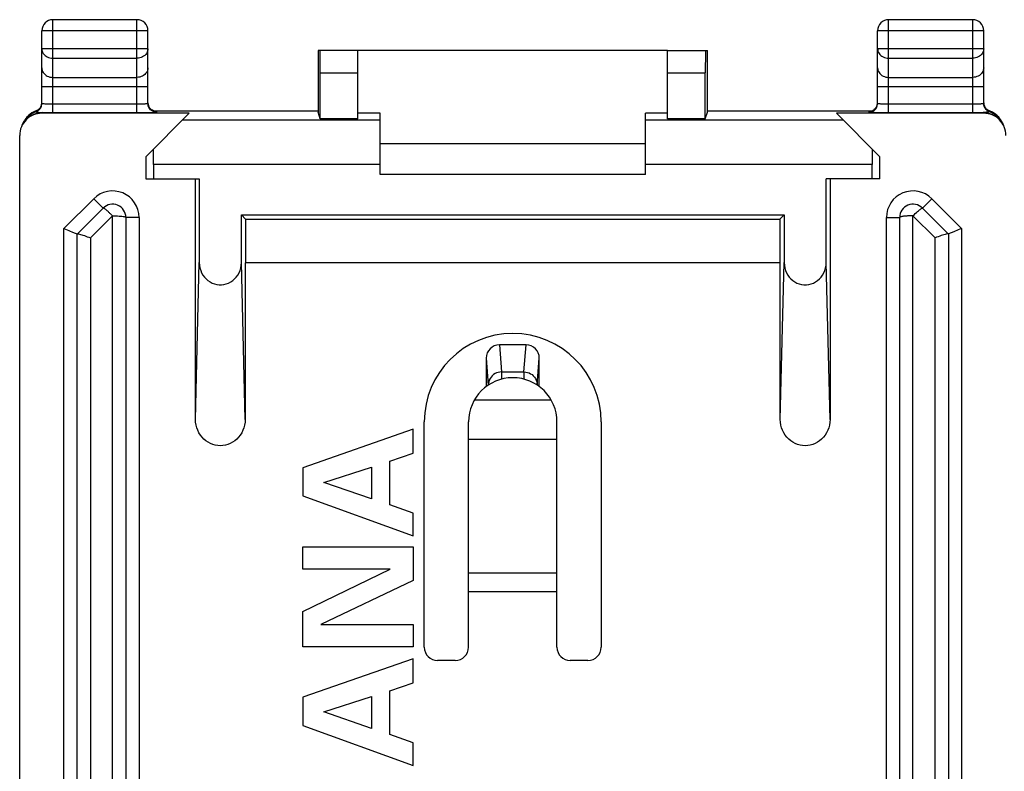
# Model space of a CAD drawing. Units: millimetres. Extents: x -22.8 to 22, y -24.5 to 24.5.
# Drawn here: x -22.8 to -0.6, y 7.5 to 24.5 of the extents above; entities that cross this region are included whole.
import ezdxf

# ---------------------------------------------------------------- set-up
doc = ezdxf.new("R2010")
doc.units = ezdxf.units.MM
doc.header["$LTSCALE"] = 16.335
doc.layers.get('0').update_dxf_attribs({"linetype": 'CONTINUOUS'})
for name, color, linetype in [('ASSI', 7, 'CONTINUOUS'), ('DRAFT', 7, 'CONTINUOUS'), ('RACCORDO', 7, 'CONTINUOUS')]:
    doc.layers.add(name, color=color, linetype=linetype)

msp = doc.modelspace()

# ---------------------------------------------------------------- linework, layer by layer
at = {"color": 7, "linetype": 'CONTINUOUS'}
for p, q in [((-8.175, 23.8), (-15.175, 23.8)), ((-14.675, 21.7), (-8.675, 21.7)), ((-8.675, 21), (-14.675, 21)), ((-13.925, 15.232), (-16.425, 14.363)), ((-13.925, 14.692), (-13.925, 15.232)), ((-10.675, 15), (-12.675, 15)), ((-14.455, 14.512), (-13.925, 14.692)), ((-14.455, 13.522), (-14.455, 14.512)), ((-16.425, 14.363), (-16.425, 13.726)), ((-15.947, 14.031), (-14.87, 14.377)), ((-14.87, 14.377), (-14.87, 13.66)), ((-14.87, 13.66), (-15.947, 14.031)), ((-16.425, 13.726), (-13.925, 12.822)), ((-13.925, 13.335), (-14.455, 13.522)), ((-13.925, 12.822), (-13.925, 13.335)), ((-16.425, 12.068), (-16.425, 12.57)), ((-16.425, 12.57), (-13.925, 12.57)), ((-13.925, 12.57), (-13.925, 11.808)), ((-16.425, 11.108), (-14.444, 12.068)), ((-14.444, 12.068), (-16.425, 12.068)), ((-13.925, 11.808), (-16.017, 10.814)), ((-16.425, 10.312), (-16.425, 11.108)), ((-16.017, 10.814), (-13.925, 10.814)), ((-13.925, 10.814), (-13.925, 10.312)), ((-13.925, 10.312), (-16.425, 10.312)), ((-13.925, 10.039), (-16.425, 9.169)), ((-13.925, 9.498), (-13.925, 10.039)), ((-14.455, 9.318), (-13.925, 9.498)), ((-16.425, 9.169), (-16.425, 8.532)), ((-15.947, 8.837), (-14.87, 9.183)), ((-14.87, 9.183), (-14.87, 8.466)), ((-14.455, 8.328), (-14.455, 9.318)), ((-14.87, 8.466), (-15.947, 8.837)), ((-16.425, 8.532), (-13.925, 7.629)), ((-13.925, 8.141), (-14.455, 8.328)), ((-13.925, 7.629), (-13.925, 8.141))]:
    msp.add_line(p, q, dxfattribs=at)
at = {"layer": 'ASSI', "color": 250, "linetype": 'CONTINUOUS'}
for p, q in [((-11.975, 17.142), (-11.928, 16.53)), ((-11.422, 16.53), (-11.375, 17.142)), ((-12.275, 16.844), (-12.228, 16.232)), ((-11.122, 16.232), (-11.075, 16.844)), ((-11.928, 16.53), (-11.928, 16.367)), ((-11.928, 16.53), (-11.422, 16.53)), ((-11.422, 16.53), (-11.422, 16.367))]:
    msp.add_line(p, q, dxfattribs=at)
at = {"layer": 'ASSI', "color": 7, "linetype": 'CONTINUOUS'}
for p, q in [((-11.375, 17.142), (-11.975, 17.142)), ((-12.275, 16.844), (-12.275, 16.2)), ((-11.075, 16.2), (-11.075, 16.844))]:
    msp.add_line(p, q, dxfattribs=at)
at = {"layer": 'ASSI', "color": 250, "linetype": 'CONTINUOUS'}
for points in [[(-11.928, 16.53), (-11.966, 16.528), (-12.004, 16.52), (-12.041, 16.508), (-12.076, 16.491), (-12.109, 16.469), (-12.139, 16.444), (-12.165, 16.414), (-12.187, 16.382), (-12.205, 16.347), (-12.218, 16.309), (-12.225, 16.271), (-12.228, 16.232)], [(-11.422, 16.53), (-11.383, 16.528), (-11.344, 16.52), (-11.307, 16.507), (-11.272, 16.49), (-11.24, 16.469), (-11.21, 16.443), (-11.184, 16.413), (-11.162, 16.381), (-11.145, 16.346), (-11.132, 16.309), (-11.125, 16.271), (-11.122, 16.232)]]:
    msp.add_lwpolyline(points, dxfattribs=at)
at = {"layer": 'ASSI', "color": 7, "linetype": 'CONTINUOUS'}
msp.add_arc((-11.675, 15.4), 2, 0, 180, dxfattribs=at)
for centre, major_axis, start_param, end_param in [((-11.975, 16.844), (0.3, -0.002), 1.577766, 3.148486), ((-11.375, 16.844), (0.3, 0.002), -0.006893, 1.563827)]:
    msp.add_ellipse(centre, major_axis=major_axis, ratio=0.994521, start_param=start_param, end_param=end_param, dxfattribs=at)
at = {"layer": 'DRAFT', "color": 7, "linetype": 'CONTINUOUS'}
for p, q in [((-14.675, 22.383), (-15.175, 22.383)), ((-8.175, 22.383), (-8.675, 22.383)), ((-15.175, 22.26), (-16.029, 22.26)), ((-7.321, 22.26), (-8.175, 22.26)), ((-19.975, 21.4), (-19.975, 20.9)), ((-3.375, 20.9), (-3.375, 21.4)), ((-19.975, 20.9), (-18.763, 20.9)), ((-3.375, 20.9), (-4.587, 20.9)), ((-17.715, 19.99), (-17.812, 20.087)), ((-17.812, 20.087), (-5.538, 20.087)), ((-5.538, 20.087), (-5.635, 19.99)), ((-17.715, 19.99), (-17.715, 19)), ((-17.715, 19.99), (-5.635, 19.99)), ((-5.635, 19.99), (-5.635, 19)), ((-5.625, 19), (-17.725, 19))]:
    msp.add_line(p, q, dxfattribs=at)
at = {"layer": 'RACCORDO', "color": 250, "linetype": 'CONTINUOUS'}
for p, q in [((-22.075, 22.397), (-22.075, 24.5)), ((-20.175, 22.397), (-20.175, 24.5)), ((-3.175, 22.397), (-3.175, 24.5)), ((-1.275, 22.397), (-1.275, 24.5)), ((-19.925, 24.25), (-22.325, 24.25)), ((-1.025, 24.25), (-3.425, 24.25)), ((-19.925, 23.844), (-22.325, 23.844)), ((-1.025, 23.844), (-3.425, 23.844)), ((-22.075, 23.628), (-20.175, 23.628)), ((-3.175, 23.628), (-1.275, 23.628)), ((-22.075, 23.195), (-20.175, 23.195)), ((-16.029, 23.3), (-15.175, 23.3)), ((-8.175, 23.3), (-7.321, 23.3)), ((-3.175, 23.195), (-1.275, 23.195)), ((-19.925, 22.978), (-22.325, 22.978)), ((-1.025, 22.978), (-3.425, 22.978)), ((-19.866, 22.48), (-19.884, 22.5)), ((-3.484, 22.48), (-3.466, 22.5)), ((-3.175, 22.597), (-1.249, 22.597)), ((-22.457, 22.434), (-22.462, 22.415)), ((-22.456, 22.434), (-22.457, 22.434)), ((-22.426, 22.409), (-22.398, 22.406)), ((-22.398, 22.406), (-22.374, 22.403)), ((-22.374, 22.403), (-22.357, 22.401)), ((-22.31, 22.398), (-22.325, 22.383)), ((-22.117, 22.397), (-20.175, 22.397)), ((-19.916, 22.398), (-19.875, 22.399)), ((-19.725, 22.422), (-19.751, 22.424)), ((-19.725, 22.404), (-19.725, 22.422)), ((-3.625, 22.422), (-3.599, 22.424)), ((-3.625, 22.422), (-3.625, 22.404)), ((-3.175, 22.397), (-1.275, 22.397)), ((-1.275, 22.397), (-1.192, 22.397)), ((-1.192, 22.397), (-1.114, 22.397)), ((-1.04, 22.398), (-1.025, 22.383)), ((-0.943, 22.407), (-0.969, 22.404)), ((-0.92, 22.409), (-0.943, 22.407)), ((-0.894, 22.434), (-0.893, 22.434)), ((-0.893, 22.434), (-0.888, 22.415)), ((-0.663, 22.262), (-0.686, 22.291)), ((-14.675, 22.225), (-19.15, 22.225)), ((-4.2, 22.225), (-8.675, 22.225)), ((-14.675, 21.225), (-19.8, 21.225)), ((-3.55, 21.225), (-8.675, 21.225)), ((-21.825, 19.774), (-21.149, 20.45)), ((-21.149, 20.45), (-20.937, 20.238)), ((-2.201, 20.45), (-2.413, 20.238)), ((-2.201, 20.45), (-1.525, 19.774)), ((-21.225, 19.562), (-20.725, 20.062)), ((-20.725, -20.062), (-20.725, 20.062)), ((-2.625, 0), (-2.625, 20.062)), ((-2.625, 20.062), (-2.125, 19.562)), ((-20.125, 20.026), (-20.425, 20.026)), ((-20.125, 20.026), (-20.125, -20.026)), ((-3.225, -20.026), (-3.225, 20.026)), ((-3.225, 20.026), (-2.925, 20.026)), ((-21.825, -19.774), (-21.825, 19.774)), ((-1.525, 19.774), (-1.525, -19.774)), ((-21.225, 19.562), (-21.225, -19.562)), ((-2.125, -19.95), (-2.125, 19.562)), ((-18.85, 15.457), (-18.763, 19.004)), ((-17.725, 15.457), (-17.812, 19.004)), ((-5.625, 15.457), (-5.538, 19.004)), ((-4.5, 15.457), (-4.587, 19.004)), ((-11.975, 17.142), (-11.928, 16.53)), ((-11.422, 16.53), (-11.375, 17.142)), ((-12.275, 16.844), (-12.228, 16.233)), ((-11.122, 16.233), (-11.075, 16.844)), ((-11.928, 16.53), (-11.928, 16.367)), ((-11.928, 16.53), (-11.422, 16.53)), ((-11.422, 16.53), (-11.422, 16.367)), ((-12.541, 15.9), (-10.809, 15.9)), ((-12.675, 11.984), (-10.675, 11.984)), ((-12.675, 11.562), (-10.675, 11.562))]:
    msp.add_line(p, q, dxfattribs=at)
at = {"layer": 'RACCORDO', "color": 7, "linetype": 'CONTINUOUS'}
for p, q in [((-20.175, 24.5), (-22.075, 24.5)), ((-1.275, 24.5), (-3.175, 24.5)), ((-22.325, 22.604), (-22.325, 24.25)), ((-19.925, 22.604), (-19.925, 24.25)), ((-3.425, 22.604), (-3.425, 24.25)), ((-1.025, 22.604), (-1.025, 24.25)), ((-16.078, 23.8), (-16.078, 22.409)), ((-15.175, 23.8), (-16.078, 23.8)), ((-15.175, 22.26), (-15.175, 23.8)), ((-8.175, 22.26), (-8.175, 23.8)), ((-8.175, 23.8), (-7.272, 23.8)), ((-7.272, 22.409), (-7.272, 23.8)), ((-16.029, 22.26), (-16.029, 23.3)), ((-7.321, 22.26), (-7.321, 23.3)), ((-22.684, 22.266), (-22.705, 22.237)), ((-22.679, 22.27), (-22.703, 22.24)), ((-18.992, 22.383), (-22.325, 22.383)), ((-19.975, 21.4), (-18.992, 22.383)), ((-19.857, 22.472), (-19.846, 22.463)), ((-19.795, 22.435), (-16.078, 22.435)), ((-16.029, 22.26), (-16.078, 22.409)), ((-14.675, 21), (-14.675, 22.383)), ((-8.675, 21), (-8.675, 22.383)), ((-7.321, 22.26), (-7.272, 22.409)), ((-7.272, 22.435), (-3.554, 22.435)), ((-3.375, 21.4), (-4.358, 22.383)), ((-1.025, 22.383), (-4.358, 22.383)), ((-0.957, 22.472), (-0.946, 22.463)), ((-0.702, 22.308), (-0.717, 22.323)), ((-0.688, 22.293), (-0.702, 22.308)), ((-0.647, 22.24), (-0.67, 22.269)), ((-22.716, 22.222), (-22.732, 22.198)), ((-22.705, 22.237), (-22.716, 22.222)), ((-0.661, 22.259), (-0.663, 22.262)), ((-0.645, 22.238), (-0.661, 22.259)), ((-22.825, -21.882), (-22.825, 21.882)), ((-19.8, 21.225), (-19.8, 20.9)), ((-3.55, 20.9), (-3.55, 21.225)), ((-18.85, 15.457), (-18.85, 20.9)), ((-18.763, 20.9), (-18.763, 19.004)), ((-4.587, 19.004), (-4.587, 20.9)), ((-4.5, 20.9), (-4.5, 15.457)), ((-21.525, 19.65), (-20.937, 20.238)), ((-17.812, 19.004), (-17.812, 20.087)), ((-5.538, 20.087), (-5.538, 19.004)), ((-2.413, 20.238), (-1.825, 19.65)), ((-20.425, 20.026), (-20.425, -20.026)), ((-2.925, -20.026), (-2.925, 20.026)), ((-21.525, -19.65), (-21.525, 19.65)), ((-1.825, 19.65), (-1.825, -19.65)), ((-17.725, 19), (-17.725, 15.457)), ((-5.625, 15.457), (-5.625, 19)), ((-11.375, 17.142), (-11.975, 17.142)), ((-12.275, 16.844), (-12.275, 16.2)), ((-11.075, 16.2), (-11.075, 16.844)), ((-13.675, 10.3), (-13.675, 15.4)), ((-12.675, 10.3), (-12.675, 15.4)), ((-10.675, 10.3), (-10.675, 15.4)), ((-9.675, 15.4), (-9.675, 10.3)), ((-12.975, 10), (-13.375, 10)), ((-9.975, 10), (-10.375, 10))]:
    msp.add_line(p, q, dxfattribs=at)
at = {"layer": 'RACCORDO', "color": 250, "linetype": 'CONTINUOUS'}
for points in [[(-22.325, 23.844), (-22.323, 23.816), (-22.317, 23.789), (-22.306, 23.762), (-22.292, 23.736), (-22.274, 23.713), (-22.252, 23.691), (-22.227, 23.673), (-22.2, 23.657), (-22.171, 23.644), (-22.14, 23.635), (-22.108, 23.63), (-22.075, 23.628)], [(-19.925, 23.844), (-19.927, 23.816), (-19.933, 23.789), (-19.944, 23.762), (-19.958, 23.736), (-19.976, 23.713), (-19.998, 23.691), (-20.023, 23.673), (-20.05, 23.657), (-20.079, 23.644), (-20.11, 23.635), (-20.142, 23.63), (-20.175, 23.628)], [(-3.425, 23.844), (-3.423, 23.816), (-3.416, 23.788), (-3.406, 23.761), (-3.392, 23.736), (-3.373, 23.713), (-3.352, 23.691), (-3.327, 23.673), (-3.3, 23.657), (-3.271, 23.644), (-3.24, 23.635), (-3.208, 23.63), (-3.175, 23.628)], [(-1.025, 23.844), (-1.027, 23.816), (-1.033, 23.789), (-1.044, 23.762), (-1.058, 23.736), (-1.076, 23.713), (-1.098, 23.691), (-1.123, 23.673), (-1.15, 23.657), (-1.179, 23.644), (-1.21, 23.635), (-1.242, 23.63), (-1.275, 23.628)], [(-22.325, 23.411), (-22.323, 23.383), (-22.316, 23.355), (-22.306, 23.328), (-22.292, 23.303), (-22.273, 23.28), (-22.252, 23.258), (-22.227, 23.24), (-22.2, 23.224), (-22.171, 23.211), (-22.14, 23.202), (-22.108, 23.197), (-22.075, 23.195)], [(-19.925, 23.411), (-19.927, 23.383), (-19.934, 23.355), (-19.944, 23.328), (-19.958, 23.303), (-19.977, 23.28), (-19.998, 23.258), (-20.023, 23.24), (-20.05, 23.224), (-20.079, 23.211), (-20.11, 23.202), (-20.142, 23.197), (-20.175, 23.195)], [(-3.425, 23.411), (-3.423, 23.383), (-3.416, 23.355), (-3.406, 23.328), (-3.392, 23.303), (-3.373, 23.28), (-3.352, 23.258), (-3.327, 23.24), (-3.3, 23.224), (-3.271, 23.211), (-3.24, 23.202), (-3.208, 23.197), (-3.175, 23.195)], [(-1.025, 23.411), (-1.027, 23.383), (-1.034, 23.355), (-1.044, 23.328), (-1.058, 23.303), (-1.077, 23.28), (-1.098, 23.258), (-1.123, 23.24), (-1.15, 23.224), (-1.179, 23.211), (-1.21, 23.202), (-1.242, 23.197), (-1.275, 23.195)], [(-22.442, 22.422), (-22.424, 22.432), (-22.406, 22.443), (-22.39, 22.457), (-22.376, 22.471), (-22.363, 22.488), (-22.351, 22.505), (-22.35, 22.507)], [(-22.388, 22.476), (-22.374, 22.491), (-22.361, 22.507), (-22.35, 22.524), (-22.341, 22.543), (-22.334, 22.562), (-22.329, 22.581), (-22.326, 22.602)], [(-22.325, 22.604), (-22.324, 22.604), (-22.319, 22.603), (-22.313, 22.602), (-22.303, 22.601), (-22.291, 22.6), (-22.277, 22.6)], [(-22.277, 22.6), (-22.26, 22.599), (-22.242, 22.599), (-22.222, 22.598), (-22.2, 22.598), (-22.177, 22.597), (-22.153, 22.597), (-22.127, 22.597), (-22.101, 22.597), (-20.175, 22.597)], [(-20.175, 22.597), (-20.149, 22.597), (-20.123, 22.597), (-20.097, 22.597), (-20.073, 22.597), (-20.05, 22.598), (-20.028, 22.598), (-20.008, 22.599), (-19.99, 22.599), (-19.973, 22.6), (-19.959, 22.6), (-19.947, 22.601), (-19.937, 22.602), (-19.931, 22.603), (-19.926, 22.604), (-19.925, 22.604)], [(-19.884, 22.5), (-19.898, 22.522), (-19.91, 22.545), (-19.918, 22.57), (-19.923, 22.596)], [(-19.725, 22.404), (-19.751, 22.406), (-19.777, 22.411), (-19.802, 22.42), (-19.825, 22.431), (-19.847, 22.446), (-19.866, 22.463), (-19.884, 22.483), (-19.898, 22.504), (-19.903, 22.514)], [(-3.625, 22.404), (-3.599, 22.406), (-3.573, 22.411), (-3.548, 22.42), (-3.525, 22.431), (-3.503, 22.446), (-3.484, 22.463), (-3.466, 22.483), (-3.452, 22.504), (-3.45, 22.508)], [(-3.466, 22.5), (-3.452, 22.522), (-3.44, 22.545), (-3.432, 22.57), (-3.427, 22.596)], [(-3.425, 22.604), (-3.424, 22.604), (-3.419, 22.603), (-3.413, 22.602), (-3.403, 22.601), (-3.391, 22.6), (-3.377, 22.6)], [(-3.377, 22.6), (-3.36, 22.599), (-3.342, 22.599), (-3.322, 22.598), (-3.3, 22.598), (-3.277, 22.597), (-3.253, 22.597), (-3.227, 22.597), (-3.201, 22.597), (-3.175, 22.597)], [(-1.249, 22.597), (-1.223, 22.597), (-1.197, 22.597), (-1.173, 22.597), (-1.15, 22.598), (-1.128, 22.598), (-1.108, 22.599), (-1.09, 22.599), (-1.073, 22.6), (-1.059, 22.6), (-1.047, 22.601), (-1.037, 22.602), (-1.031, 22.603), (-1.026, 22.604), (-1.025, 22.604)], [(-0.962, 22.476), (-0.976, 22.491), (-0.989, 22.507), (-1, 22.524), (-1.009, 22.543), (-1.016, 22.562), (-1.021, 22.581), (-1.024, 22.602)], [(-0.84, 22.396), (-0.908, 22.422), (-0.926, 22.432), (-0.944, 22.443), (-0.96, 22.457), (-0.974, 22.471), (-0.987, 22.488), (-0.999, 22.505), (-1.003, 22.513)], [(-22.438, 22.442), (-22.503, 22.414), (-22.548, 22.39), (-22.59, 22.361), (-22.629, 22.328), (-22.664, 22.291), (-22.684, 22.266)], [(-22.442, 22.422), (-22.51, 22.396), (-22.556, 22.372), (-22.599, 22.343), (-22.64, 22.31), (-22.679, 22.27)], [(-22.31, 22.398), (-22.362, 22.395), (-22.414, 22.387), (-22.464, 22.373), (-22.513, 22.355), (-22.56, 22.331), (-22.603, 22.302), (-22.644, 22.269), (-22.663, 22.251)], [(-22.462, 22.415), (-22.461, 22.414), (-22.461, 22.414), (-22.46, 22.414), (-22.458, 22.413), (-22.456, 22.413), (-22.453, 22.413), (-22.45, 22.412), (-22.447, 22.412), (-22.442, 22.411), (-22.438, 22.41), (-22.426, 22.409)], [(-22.438, 22.442), (-22.42, 22.452), (-22.403, 22.463), (-22.388, 22.476)], [(-22.357, 22.401), (-22.349, 22.4), (-22.34, 22.4), (-22.332, 22.399), (-22.325, 22.398), (-22.317, 22.398), (-22.31, 22.398)], [(-22.31, 22.398), (-22.273, 22.397), (-22.236, 22.397), (-22.198, 22.397), (-22.117, 22.397)], [(-19.875, 22.399), (-19.841, 22.399), (-19.812, 22.4), (-19.786, 22.4), (-19.765, 22.401), (-19.748, 22.402), (-19.735, 22.403), (-19.728, 22.404), (-19.725, 22.404)], [(-19.751, 22.424), (-19.777, 22.429), (-19.802, 22.437), (-19.825, 22.449), (-19.847, 22.463), (-19.866, 22.48)], [(-19.725, 22.422), (-19.728, 22.423), (-19.735, 22.424), (-19.748, 22.424), (-19.756, 22.425)], [(-3.594, 22.425), (-3.602, 22.424), (-3.615, 22.424), (-3.622, 22.423), (-3.625, 22.422)], [(-3.625, 22.404), (-3.622, 22.404), (-3.615, 22.403), (-3.602, 22.402), (-3.585, 22.401), (-3.564, 22.4), (-3.538, 22.4), (-3.509, 22.399), (-3.475, 22.399), (-3.434, 22.398)], [(-3.599, 22.424), (-3.573, 22.429), (-3.548, 22.437), (-3.525, 22.449), (-3.503, 22.463), (-3.484, 22.48)], [(-1.114, 22.397), (-1.077, 22.397), (-1.04, 22.398)], [(-0.969, 22.404), (-0.988, 22.402), (-0.997, 22.401), (-1.006, 22.4), (-1.015, 22.399), (-1.024, 22.399), (-1.032, 22.398), (-1.04, 22.398)], [(-0.706, 22.269), (-0.747, 22.302), (-0.79, 22.331), (-0.837, 22.355), (-0.886, 22.373), (-0.936, 22.387), (-0.988, 22.395), (-1.04, 22.398)], [(-0.847, 22.414), (-0.912, 22.442), (-0.93, 22.452), (-0.947, 22.463), (-0.962, 22.476)], [(-0.888, 22.415), (-0.889, 22.414), (-0.889, 22.414), (-0.891, 22.414), (-0.893, 22.413), (-0.896, 22.413), (-0.899, 22.412), (-0.904, 22.411), (-0.909, 22.411), (-0.914, 22.41), (-0.92, 22.409)], [(-0.686, 22.291), (-0.721, 22.328), (-0.76, 22.361), (-0.802, 22.39), (-0.847, 22.414)], [(-0.71, 22.31), (-0.751, 22.343), (-0.794, 22.372), (-0.84, 22.396)], [(-0.67, 22.269), (-0.674, 22.273), (-0.71, 22.31)], [(-20.879, 20.203), (-20.889, 20.211), (-20.899, 20.218), (-20.908, 20.225), (-20.917, 20.23), (-20.924, 20.235), (-20.93, 20.237), (-20.935, 20.239), (-20.937, 20.238)], [(-20.725, 20.062), (-20.736, 20.072), (-20.748, 20.082), (-20.759, 20.093), (-20.771, 20.105), (-20.783, 20.117), (-20.796, 20.129), (-20.808, 20.141), (-20.82, 20.153), (-20.833, 20.164), (-20.845, 20.175), (-20.857, 20.184), (-20.879, 20.203)], [(-20.725, 20.062), (-20.686, 20.062), (-20.647, 20.061), (-20.61, 20.06), (-20.575, 20.057), (-20.542, 20.055), (-20.513, 20.052), (-20.487, 20.048), (-20.465, 20.044), (-20.448, 20.04), (-20.435, 20.035), (-20.428, 20.031), (-20.425, 20.026)], [(-2.625, 20.062), (-2.641, 20.061), (-2.657, 20.061), (-2.675, 20.06), (-2.693, 20.06), (-2.711, 20.06), (-2.73, 20.06), (-2.749, 20.059), (-2.767, 20.058), (-2.786, 20.057), (-2.803, 20.056), (-2.82, 20.054), (-2.836, 20.052), (-2.852, 20.05), (-2.866, 20.048), (-2.88, 20.045), (-2.892, 20.042), (-2.903, 20.039), (-2.912, 20.036), (-2.919, 20.033), (-2.924, 20.029), (-2.925, 20.026)], [(-2.625, 20.062), (-2.599, 20.088), (-2.573, 20.113), (-2.548, 20.136), (-2.524, 20.158), (-2.502, 20.177), (-2.481, 20.194), (-2.463, 20.209), (-2.447, 20.221), (-2.434, 20.23), (-2.424, 20.236), (-2.417, 20.239), (-2.413, 20.238)], [(-11.928, 16.53), (-11.966, 16.528), (-12.004, 16.52), (-12.041, 16.508), (-12.076, 16.491), (-12.109, 16.469), (-12.139, 16.444), (-12.165, 16.414), (-12.187, 16.382), (-12.205, 16.347), (-12.218, 16.309), (-12.225, 16.271), (-12.228, 16.232)], [(-11.422, 16.53), (-11.383, 16.528), (-11.344, 16.52), (-11.307, 16.507), (-11.272, 16.49), (-11.24, 16.469), (-11.21, 16.443), (-11.184, 16.413), (-11.162, 16.381), (-11.145, 16.346), (-11.132, 16.309), (-11.125, 16.271), (-11.122, 16.232)]]:
    msp.add_lwpolyline(points, dxfattribs=at)
at = {"layer": 'RACCORDO', "color": 7, "linetype": 'CONTINUOUS'}
for points in [[(-22.392, 22.473), (-22.382, 22.482), (-22.373, 22.492), (-22.365, 22.502), (-22.357, 22.513), (-22.35, 22.525), (-22.344, 22.538), (-22.338, 22.551), (-22.333, 22.565), (-22.33, 22.579), (-22.327, 22.594), (-22.325, 22.609)], [(-22.35, 22.507), (-22.342, 22.524), (-22.335, 22.543), (-22.329, 22.563), (-22.326, 22.584), (-22.325, 22.604)], [(-19.925, 22.622), (-19.925, 22.613), (-19.923, 22.596), (-19.92, 22.579), (-19.916, 22.562)], [(-19.903, 22.514), (-19.91, 22.528), (-19.918, 22.553), (-19.923, 22.578), (-19.925, 22.604)], [(-19.916, 22.562), (-19.91, 22.547), (-19.904, 22.532), (-19.896, 22.518), (-19.887, 22.505), (-19.878, 22.493), (-19.868, 22.482), (-19.857, 22.472)], [(-3.492, 22.473), (-3.482, 22.482), (-3.473, 22.492), (-3.465, 22.502), (-3.457, 22.513), (-3.45, 22.525), (-3.444, 22.538), (-3.438, 22.551), (-3.433, 22.565), (-3.43, 22.579), (-3.427, 22.594), (-3.425, 22.609)], [(-3.45, 22.508), (-3.44, 22.528), (-3.432, 22.553), (-3.427, 22.578), (-3.425, 22.604)], [(-1.025, 22.622), (-1.025, 22.613), (-1.023, 22.596), (-1.02, 22.579), (-1.016, 22.562)], [(-1.003, 22.513), (-1.008, 22.524), (-1.015, 22.543), (-1.021, 22.563), (-1.024, 22.584), (-1.025, 22.604)], [(-1.016, 22.562), (-1.01, 22.547), (-1.004, 22.532), (-0.996, 22.518), (-0.987, 22.505), (-0.978, 22.493), (-0.968, 22.482), (-0.957, 22.472)], [(-22.461, 22.432), (-22.506, 22.413), (-22.549, 22.389), (-22.589, 22.361), (-22.627, 22.33), (-22.661, 22.295), (-22.684, 22.266)], [(-22.461, 22.432), (-22.455, 22.435), (-22.445, 22.439), (-22.434, 22.444), (-22.423, 22.45), (-22.413, 22.457), (-22.402, 22.464), (-22.392, 22.473)], [(-20.175, 22.397), (-20.127, 22.397), (-20.08, 22.397), (-20.035, 22.397), (-19.992, 22.397), (-19.95, 22.398), (-19.916, 22.398)], [(-19.846, 22.463), (-19.834, 22.455), (-19.823, 22.448), (-19.811, 22.442), (-19.8, 22.436)], [(-19.8, 22.436), (-19.789, 22.432), (-19.779, 22.43), (-19.77, 22.427), (-19.763, 22.426), (-19.758, 22.425), (-19.754, 22.425)], [(-3.599, 22.424), (-3.599, 22.424), (-3.598, 22.424), (-3.596, 22.424), (-3.593, 22.425), (-3.588, 22.426), (-3.582, 22.427), (-3.574, 22.429), (-3.565, 22.431), (-3.555, 22.435)], [(-3.555, 22.435), (-3.545, 22.439), (-3.534, 22.444), (-3.523, 22.45), (-3.513, 22.457), (-3.502, 22.464), (-3.492, 22.473)], [(-3.434, 22.398), (-3.4, 22.398), (-3.358, 22.397), (-3.315, 22.397), (-3.27, 22.397), (-3.223, 22.397), (-3.175, 22.397)], [(-0.946, 22.463), (-0.934, 22.455), (-0.923, 22.448), (-0.911, 22.442), (-0.9, 22.436), (-0.894, 22.434)], [(-0.717, 22.323), (-0.732, 22.338), (-0.749, 22.352), (-0.766, 22.365), (-0.784, 22.378), (-0.802, 22.39), (-0.821, 22.401), (-0.841, 22.412), (-0.862, 22.421), (-0.883, 22.43), (-0.894, 22.434)], [(-0.663, 22.262), (-0.675, 22.277), (-0.688, 22.293)], [(-22.732, 22.198), (-22.745, 22.174), (-22.757, 22.15), (-22.767, 22.127), (-22.775, 22.104)], [(-0.573, 22.099), (-0.579, 22.118), (-0.587, 22.137), (-0.596, 22.156), (-0.606, 22.175), (-0.616, 22.195), (-0.628, 22.214), (-0.641, 22.233), (-0.645, 22.238)], [(-21.825, 19.774), (-21.788, 19.758), (-21.751, 19.743), (-21.715, 19.729), (-21.68, 19.714), (-21.647, 19.701), (-21.591, 19.677)], [(-21.591, 19.677), (-21.568, 19.668), (-21.55, 19.66), (-21.536, 19.655), (-21.528, 19.651), (-21.525, 19.65)], [(-21.524, 19.651), (-21.518, 19.653), (-21.507, 19.653), (-21.492, 19.652), (-21.473, 19.648), (-21.45, 19.642), (-21.423, 19.634), (-21.394, 19.625), (-21.363, 19.615), (-21.33, 19.603), (-21.296, 19.59), (-21.26, 19.577), (-21.225, 19.562)], [(-1.826, 19.651), (-1.832, 19.653), (-1.843, 19.653), (-1.858, 19.652), (-1.877, 19.648), (-1.9, 19.642), (-1.927, 19.634), (-1.956, 19.625), (-1.987, 19.615), (-2.02, 19.603), (-2.054, 19.59), (-2.09, 19.577), (-2.125, 19.562)], [(-1.759, 19.677), (-1.782, 19.668), (-1.8, 19.66), (-1.814, 19.654), (-1.822, 19.651), (-1.825, 19.65)], [(-1.525, 19.774), (-1.563, 19.759), (-1.6, 19.744), (-1.635, 19.729), (-1.67, 19.714), (-1.703, 19.701), (-1.759, 19.677)], [(-18.763, 19.004), (-18.759, 18.942), (-18.748, 18.883), (-18.732, 18.827), (-18.71, 18.773), (-18.682, 18.722), (-18.648, 18.676), (-18.61, 18.634), (-18.567, 18.597), (-18.521, 18.565), (-18.473, 18.54), (-18.421, 18.52), (-18.369, 18.507), (-18.315, 18.501), (-18.26, 18.501), (-18.206, 18.507), (-18.154, 18.52), (-18.102, 18.54), (-18.054, 18.565), (-18.008, 18.597), (-17.965, 18.634), (-17.927, 18.676), (-17.893, 18.722), (-17.865, 18.773), (-17.843, 18.827), (-17.827, 18.883), (-17.816, 18.942), (-17.812, 19.004)], [(-5.538, 19.004), (-5.534, 18.942), (-5.523, 18.883), (-5.507, 18.827), (-5.485, 18.773), (-5.457, 18.722), (-5.423, 18.676), (-5.385, 18.634), (-5.342, 18.597), (-5.296, 18.565), (-5.248, 18.54), (-5.196, 18.52), (-5.144, 18.507), (-5.09, 18.501), (-5.035, 18.501), (-4.981, 18.507), (-4.929, 18.52), (-4.877, 18.54), (-4.829, 18.565), (-4.783, 18.597), (-4.74, 18.634), (-4.702, 18.676), (-4.668, 18.722), (-4.64, 18.773), (-4.618, 18.827), (-4.602, 18.883), (-4.591, 18.942), (-4.587, 19.004)], [(-17.725, 15.457), (-17.729, 15.391), (-17.739, 15.328), (-17.754, 15.267), (-17.776, 15.209), (-17.804, 15.153), (-17.836, 15.101), (-17.874, 15.053), (-17.916, 15.009), (-17.962, 14.971), (-18.011, 14.938), (-18.063, 14.91), (-18.116, 14.889), (-18.172, 14.873), (-18.23, 14.864), (-18.288, 14.86), (-18.345, 14.864), (-18.403, 14.873), (-18.459, 14.889), (-18.512, 14.91), (-18.564, 14.938), (-18.613, 14.971), (-18.659, 15.009), (-18.701, 15.053), (-18.739, 15.101), (-18.771, 15.153), (-18.799, 15.209), (-18.821, 15.267), (-18.836, 15.328), (-18.846, 15.391), (-18.85, 15.457)], [(-4.5, 15.457), (-4.504, 15.391), (-4.514, 15.328), (-4.529, 15.267), (-4.551, 15.209), (-4.579, 15.153), (-4.611, 15.101), (-4.649, 15.053), (-4.691, 15.009), (-4.737, 14.971), (-4.786, 14.938), (-4.838, 14.91), (-4.891, 14.889), (-4.947, 14.873), (-5.005, 14.864), (-5.062, 14.86), (-5.12, 14.864), (-5.178, 14.873), (-5.234, 14.889), (-5.287, 14.91), (-5.339, 14.938), (-5.388, 14.971), (-5.434, 15.009), (-5.476, 15.053), (-5.514, 15.101), (-5.546, 15.153), (-5.574, 15.209), (-5.596, 15.267), (-5.611, 15.328), (-5.621, 15.391), (-5.625, 15.457)]]:
    msp.add_lwpolyline(points, dxfattribs=at)
for centre, radius, start, end in [((-22.075, 24.25), 0.25, 90, 180), ((-20.175, 24.25), 0.25, 0, 90), ((-3.175, 24.25), 0.25, 90, 180), ((-1.275, 24.25), 0.25, 0, 90), ((-20.725, 20.026), 0.3, 0, 135), ((-2.625, 20.026), 0.3, 45, 180), ((-11.675, 15.4), 1, 0, 180), ((-13.375, 10.3), 0.3, 180, 270), ((-12.975, 10.3), 0.3, 270, 360), ((-10.375, 10.3), 0.3, 180, 270), ((-9.975, 10.3), 0.3, 270, 360)]:
    msp.add_arc(centre, radius, start, end, dxfattribs=at)
at = {"layer": 'RACCORDO', "color": 250, "linetype": 'CONTINUOUS'}
for centre, start, end in [((-20.725, 20.026), 0, 135), ((-2.625, 20.026), 45, 180)]:
    msp.add_arc(centre, 0.6, start, end, dxfattribs=at)
at = {"layer": 'RACCORDO', "color": 7, "linetype": 'CONTINUOUS'}
for centre, major_axis, ratio, start_param, end_param in [((-16.032, 23.3), (0, 0.5), 0.00576, -1.570796, 0), ((-7.318, 23.3), (0, 0.5), 0.00576, 0, 1.570796), ((-22.325, 21.882), (0.354, 0.354), 0.999695, 0.785246, 2.356347), ((-1.025, 21.882), (-0.354, 0.354), 0.999695, 3.926839, 5.497939), ((-19.818, 21.225), (0, 1), 0.017455, -1.570796, -1.215187), ((-3.532, 21.225), (0, 1), 0.017455, 1.215187, 1.570796), ((-11.975, 16.844), (0.3, -0.002), 0.994521, 1.577766, 3.148486), ((-11.375, 16.844), (0.3, 0.002), 0.994521, -0.006893, 1.563827)]:
    msp.add_ellipse(centre, major_axis=major_axis, ratio=ratio, start_param=start_param, end_param=end_param, dxfattribs=at)

doc.saveas('drawing.dxf')
